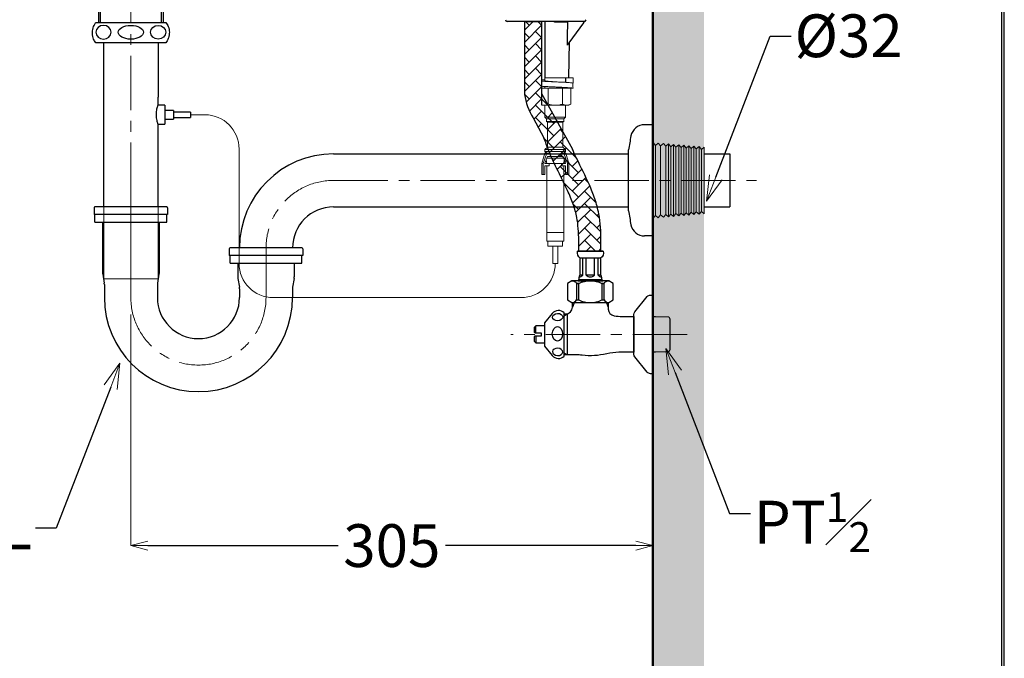
# Model space of a CAD drawing. Units: millimetres. Extents: x 2460 to 4460, y -6046 to -3176.
# Drawn here: x 3884 to 4460, y -5248 to -4875 of the extents above; entities that cross this region are included whole.
import ezdxf
from ezdxf import colors
from ezdxf.entities.mleader import LeaderData, LeaderLine
from ezdxf.math import Vec2, Vec3

# ---------------------------------------------------------------- set-up
doc = ezdxf.new("R2010")
doc.units = ezdxf.units.MM
doc.linetypes.add('CENTER', pattern=[50.8, 31.75, -6.35, 6.35, -6.35])
for name, color, linetype, lineweight in [('中心線', 2, 'CENTER', 5), ('標註線', 7, 'Continuous', 9), ('牆壁線', 4, 'Continuous', 50)]:
    doc.layers.add(name, color=color, linetype=linetype, lineweight=lineweight)
doc.layers.add('繪圖線', color=7, linetype='Continuous')
doc.layers.get('0').off()
doc.styles.get("Standard").update_dxf_attribs({"font": 'msjh.ttf', "height": 25})
doc.dimstyles.get("Standard").update_dxf_attribs({"dimtxt": 25, "dimasz": 10, "dimexe": 0, "dimexo": 10, "dimgap": 5, "dimtad": 0, "dimtih": 1, "dimtoh": 1, "dimdec": 1, "dimdsep": 46, "dimtxsty": 'Standard', "dimblk": 'OPEN30', "dimcen": 0.09, "dimadec": 0, "dimazin": 2, "dimtfac": 1, "dimtdec": 1, "dimtofl": 0, "dimtmove": 1, "dimatfit": 3, "dimldrblk": 'OPEN30', "dimfxl": 0, "dimtolj": 1, "dimtzin": 0, "dimlwe": 9, "dimarcsym": 0})

# ---------------------------------------------------------------- blocks, each defined once
blk = doc.blocks.new('_OPEN30')
at = {"color": 0, "linetype": 'ByBlock'}
for p, q in [((-1, 0.268), (0, 0)), ((0, 0), (-1, -0.268)), ((0, 0), (-1, 0))]:
    blk.add_line(p, q, dxfattribs=at)
blk = doc.blocks.new('*D14')
at = {"layer": 'Defpoints', "color": 0}
for p in [(3949.43, -5036.98), (4254.48, -5055.78), (4254.48, -5182.03)]:
    blk.add_point(p, dxfattribs=at)
at = {"layer": '標註線', "color": 0, "lineweight": 9}
for p, q in [((3949.43, -5046.98), (3949.43, -5182.03)), ((4254.48, -5065.78), (4254.48, -5182.03))]:
    blk.add_line(p, q, dxfattribs=at)
at = {"layer": '標註線', "color": 0, "lineweight": -2}
for p, q in [((3959.43, -5182.03), (4070.55, -5182.03)), ((4244.48, -5182.03), (4133.36, -5182.03))]:
    blk.add_line(p, q, dxfattribs=at)
at = {"layer": '標註線', "color": 0, "lineweight": -2, "xscale": 10, "yscale": 10, "zscale": 10, "rotation": 180}
blk.add_blockref('_OPEN30', (3949.43, -5182.03), dxfattribs=at)
at = {"layer": '標註線', "color": 0, "lineweight": -2, "xscale": 10, "yscale": 10, "zscale": 10}
blk.add_blockref('_OPEN30', (4254.48, -5182.03), dxfattribs=at)
at = {"layer": '標註線', "color": 0, "insert": (4101.96, -5182.03), "char_height": 25, "attachment_point": 5}
blk.add_mtext('\\A1;305', dxfattribs=at)

msp = doc.modelspace()

# ---------------------------------------------------------------- hatches: boundary and pattern name
at = {"layer": '標註線', "lineweight": 0}
h = msp.add_hatch(dxfattribs=at)
h.set_pattern_fill('AR-HBONE', color=256, scale=0.05)
h.set_pattern_definition([(45, (-419.1796, -146.9753), (7e-16, 7.184205), [15.24, -5.08]), (135, (-415.5875, -143.383), (7e-16, 7.184205), [15.24, -5.08])])
edge = h.paths.add_edge_path()
edge.add_line((4189.48, -4875.53), (4179.48, -4875.53))
edge.add_line((4179.48, -4875.53), (4179.48, -4918.23))
edge.add_arc((4216.3, -4912.66), 37.24, 188.60392, 211.29751)
edge.add_line((4184.48, -4932), (4190.87, -4943.58))
edge.add_spline(control_points=[(4190.87, -4943.58), (4191.75, -4946.11), (4192.69, -4948.64), (4195.11, -4954.61), (4196.68, -4958.05), (4200.47, -4965.87), (4202.7, -4970.19), (4205.87, -4977.1), (4206.99, -4979.74), (4208.84, -4984.96), (4209.57, -4987.52), (4210.88, -4994.32), (4211.15, -4998.87), (4211.22, -5005.7), (4211.2, -5007.78), (4211.18, -5009.89)], knot_values=[0.11336, 0.11336, 0.11336, 0.11336, 0.884288, 0.884288, 1.949972, 1.949972, 3.398899, 3.398899, 4.317821, 4.317821, 5.236742, 5.236742, 6.718379, 6.718379, 7.345838, 7.345838, 7.345838, 7.345838], degree=3, periodic=0)
edge.add_line((4211.18, -5009.89), (4224.18, -5009.79))
edge.add_spline(control_points=[(4224.18, -5009.79), (4224.21, -5007.77), (4224.22, -5005.72), (4224.15, -4998.55), (4223.89, -4993.31), (4222.35, -4985.04), (4221.56, -4982.11), (4219.67, -4976.49), (4218.58, -4973.77), (4215.08, -4965.82), (4212.46, -4960.8), (4209.17, -4954.01), (4208.29, -4952.15), (4207.47, -4950.29)], knot_values=[0.136146, 0.136146, 0.136146, 0.136146, 0.730023, 0.730023, 2.190069, 2.190069, 3.01412, 3.01412, 3.838172, 3.838172, 5.486275, 5.486275, 6.12002, 6.12002, 6.12002, 6.12002], degree=3, periodic=0)
edge.add_line((4207.47, -4950.29), (4189.48, -4917.69))
edge.add_line((4189.48, -4917.69), (4189.48, -4875.53))
at = {"layer": '繪圖線', "lineweight": 0}
h = msp.add_hatch(dxfattribs=at)
h.set_pattern_fill('DOTS', color=256, scale=5)
h.set_pattern_definition([(0, (30.496, -107.782), (3.96875, 7.9375), [0, -7.9375])])
h.paths.add_polyline_path([(4284.48, -4515.03), (4254.48, -4515.03), (4254.48, -4978.53), (4284.48, -4978.53)])
h.paths.add_polyline_path([(4284.48, -4978.53), (4254.48, -4978.53), (4254.48, -4998.53), (4284.48, -4998.53)])
h.paths.add_polyline_path([(4254.48, -5532.01), (4284.48, -5532.01), (4284.48, -4998.53), (4254.48, -4998.53)])

# ---------------------------------------------------------------- linework, layer by layer
at = {"layer": '中心線', "color": 3}
msp.add_line((3949.43, -4794.01), (3949.43, -5028.03), dxfattribs=at)
at = {"layer": '中心線', "color": 2, "linetype": 'CENTER'}
msp.add_line((4274.48, -5058.53), (4171.59, -5058.53), dxfattribs=at)
msp.add_lwpolyline([(3949.43, -4970.81), (3949.43, -5036.98, 1), (4028.43, -5036.98), (4028.43, -5007.98, -0.414214), (4067.93, -4968.48), (4315.17, -4968.48)], format="xyb", dxfattribs=at)
at = {"layer": '標註線'}
for p, q in [((4179.48, -4875.53), (4189.48, -4875.53)), ((4211.18, -5009.89), (4224.18, -5009.79))]:
    msp.add_line(p, q, dxfattribs=at)
msp.add_arc((4214.46, -4913.13), 35.34, 188.3014, 211.99895, dxfattribs=at)
at = {"layer": '牆壁線'}
msp.add_line((4254.48, -4515.03), (4254.48, -5508.48), dxfattribs=at)
at = {"layer": '繪圖線', "color": 3}
for p, q in [((3930.43, -4860.97), (3930.43, -4876.16)), ((3931.45, -4860.97), (3931.45, -4876.16)), ((3967.41, -4876.16), (3967.41, -4860.97)), ((3968.43, -4876.16), (3968.43, -4860.97)), ((3928.93, -4876.16), (3969.93, -4876.16)), ((3969.93, -4888.03), (3928.93, -4888.03)), ((3933.56, -4983.98), (3933.56, -4888.03)), ((3965.31, -4888.03), (3965.31, -4919.82)), ((3969.31, -4924.59), (3969.31, -4935.59)), ((3974.31, -4927.65), (3974.31, -4932.65)), ((3984.31, -4928.65), (3984.31, -4931.65))]:
    msp.add_line(p, q, dxfattribs=at)
at = {"layer": '繪圖線'}
for p, q in [((4170, -4875.53), (4169.36, -4875.53)), ((4214.1, -4875.53), (4170, -4875.53)), ((4179.48, -4875.53), (4189.48, -4875.53)), ((4179.48, -4875.53), (4179.48, -4918.23)), ((4179.48, -4875.53), (4179.48, -4918.23)), ((4189.48, -4875.53), (4189.48, -4924.39)), ((4189.48, -4875.53), (4189.48, -4917.69)), ((4204.83, -4876.02), (4197.85, -4876.02)), ((4204.67, -4884.45), (4204.83, -4876.02)), ((4213.91, -4876.33), (4205.43, -4888)), ((4214.04, -4876.14), (4213.91, -4876.33)), ((4214.16, -4875.97), (4214.04, -4876.14)), ((4214.28, -4875.81), (4214.16, -4875.97)), ((4214.39, -4875.66), (4214.28, -4875.81)), ((4214.44, -4875.59), (4214.39, -4875.66)), ((4214.47, -4875.55), (4214.44, -4875.59)), ((4214.48, -4875.53), (4214.47, -4875.55)), ((4204.59, -4888.45), (4204.67, -4884.45)), ((4204.57, -4889.45), (4204.59, -4888.45)), ((4205.43, -4888), (4205.09, -4888.47)), ((4205.41, -4908.53), (4205.77, -4887.72)), ((4189.48, -4917.69), (4207.47, -4950.29)), ((4184.48, -4932), (4190.87, -4943.58)), ((4254.48, -4935.98), (4249.59, -4935.98)), ((4254.48, -4935.98), (4252.59, -4935.98)), ((4254.48, -5000.98), (4254.48, -4935.98)), ((4067.93, -4952.98), (4240.38, -4952.98)), ((4240.38, -4986.25), (4240.38, -4950.72)), ((4284.48, -4952.98), (4299.43, -4952.98)), ((4299.43, -4952.98), (4299.43, -4983.98)), ((3927.93, -4984.48), (3927.93, -4988.48)), ((3970.93, -4988.48), (3927.93, -4988.48)), ((3970.43, -4983.98), (3928.43, -4983.98)), ((3928.43, -4992.98), (3928.43, -4988.48)), ((3970.43, -4992.98), (3970.43, -4988.48)), ((3970.93, -4984.48), (3970.93, -4988.48)), ((4067.93, -4983.98), (4240.38, -4983.98)), ((4284.48, -4983.98), (4299.43, -4983.98)), ((3928.43, -4992.98), (3970.43, -4992.98)), ((3932.93, -4992.98), (3932.93, -5022.57)), ((3965.93, -4992.98), (3965.93, -5022.98)), ((4254.48, -5000.98), (4249.59, -5000.98)), ((4254.48, -5000.98), (4252.59, -5000.98)), ((4006.93, -5008.48), (4006.93, -5012.48)), ((4049.43, -5007.98), (4007.43, -5007.98)), ((4012.93, -5007.98), (4012.93, -5007.98)), ((4049.93, -5008.48), (4049.93, -5012.48)), ((4049.93, -5012.48), (4006.93, -5012.48)), ((4007.43, -5016.98), (4007.43, -5012.48)), ((4007.43, -5016.98), (4049.43, -5016.98)), ((4011.93, -5016.98), (4011.93, -5024.98)), ((4044.93, -5016.98), (4044.93, -5024.98)), ((4049.43, -5016.98), (4049.43, -5012.48)), ((4213.5, -5023.91), (4213.51, -5013.89)), ((4215.5, -5023.91), (4215.51, -5013.89)), ((4220.5, -5023.92), (4220.51, -5013.89)), ((4222.5, -5023.92), (4222.51, -5013.9)), ((3933, -5023.39), (3933.86, -5028.57)), ((3965.86, -5023.39), (3965, -5028.57)), ((4212, -5023.91), (4212, -5023.59)), ((4213.5, -5023.91), (4212, -5023.91)), ((4213.5, -5023.91), (4213.5, -5023.67)), ((4215.5, -5023.91), (4215.5, -5023.78)), ((4218, -5023.92), (4215.5, -5023.91)), ((4220.5, -5023.92), (4215.5, -5023.91)), ((4218, -5023.92), (4218.06, -5023.92)), ((4224, -5023.92), (4222.5, -5023.92)), ((3933.93, -5029.4), (3933.93, -5036.98)), ((3964.93, -5029.4), (3964.93, -5036.98)), ((4012, -5025.8), (4012.86, -5030.99)), ((4044.86, -5025.8), (4044, -5030.99)), ((4012.93, -5031.81), (4012.93, -5036.98)), ((4043.93, -5031.81), (4043.93, -5036.98)), ((4186.2, -5057.53), (4186.2, -5053.52)), ((4186.2, -5059.53), (4186.2, -5063.52))]:
    msp.add_line(p, q, dxfattribs=at)
at = {"layer": '繪圖線', "lineweight": 0}
for p, q in [((4205.32, -4908.53), (4191.48, -4908.53)), ((4191.48, -4908.62), (4191.48, -4910.26)), ((4203.48, -4911.18), (4203.48, -4908.53)), ((4205.32, -4908.53), (4207.86, -4908.53)), ((4207.9, -4908.6), (4207.86, -4908.53)), ((4207.98, -4911.6), (4207.98, -4908.53)), ((4189.48, -4914.58), (4191.89, -4914.58)), ((4191.48, -4913.59), (4191.48, -4914.58)), ((4191.89, -4914.58), (4201.05, -4914.58)), ((4193.31, -4914.58), (4193.31, -4923.86)), ((4197.48, -4913.9), (4197.48, -4913.9)), ((4201.05, -4914.58), (4206.49, -4914.58)), ((4201.65, -4914.58), (4201.65, -4923.86)), ((4203.48, -4914.58), (4203.48, -4914.54)), ((4207.86, -4914.58), (4206.49, -4914.58)), ((4206.65, -4914.58), (4206.65, -4923.86)), ((4207.74, -4911.56), (4207.93, -4911.55)), ((4207.91, -4911.6), (4207.93, -4911.55)), ((4190.1, -4924.58), (4189.48, -4924.58)), ((4196.47, -4924.58), (4190.1, -4924.58)), ((4191.48, -4924.58), (4191.48, -4931.58)), ((4203.85, -4924.58), (4196.47, -4924.58)), ((4203.48, -4931.58), (4203.48, -4924.58)), ((4205.44, -4924.58), (4203.85, -4924.58)), ((4206.65, -4923.86), (4205.44, -4924.58)), ((4191.48, -4931.58), (4192.43, -4932.53)), ((4191.48, -4931.58), (4203.48, -4931.58)), ((4202.53, -4932.53), (4203.48, -4931.58)), ((4192.43, -4932.53), (4192.43, -4933.98)), ((4192.43, -4932.53), (4202.53, -4932.53)), ((4192.43, -4933.98), (4192.98, -4934.53)), ((4192.43, -4933.98), (4202.53, -4933.98)), ((4192.98, -4934.53), (4192.98, -4949.03)), ((4192.98, -4934.53), (4201.98, -4934.53)), ((4201.98, -4934.53), (4202.53, -4933.98)), ((4201.98, -4949.03), (4201.98, -4934.53)), ((4202.53, -4933.98), (4202.53, -4932.53)), ((4192.98, -4949.03), (4191.48, -4950.53)), ((4192.98, -4949.03), (4201.98, -4949.03)), ((4203.48, -4950.53), (4201.98, -4949.03)), ((4275.56, -4948.21), (4275.56, -4988.75)), ((4278.55, -4948.47), (4278.55, -4988.49)), ((4281.54, -4948.73), (4281.54, -4988.23)), ((4284.48, -4949), (4284.48, -4987.97)), ((4191.36, -4952.53), (4189.54, -4958.53)), ((4192.46, -4952.53), (4190.35, -4958.53)), ((4192.46, -4952.53), (4191.36, -4952.53)), ((4191.42, -4958.52), (4192.87, -4954.53)), ((4191.48, -4950.53), (4191.48, -4951.53)), ((4191.48, -4950.53), (4203.48, -4950.53)), ((4191.48, -4951.53), (4192.48, -4952.53)), ((4191.48, -4951.53), (4203.48, -4951.53)), ((4193.66, -4952.53), (4192.46, -4952.53)), ((4192.87, -4954.53), (4193.37, -4954.53)), ((4193.37, -4954.53), (4201.59, -4954.53)), ((4194.63, -4953.53), (4193.66, -4952.53)), ((4194.09, -4953.03), (4200.83, -4953.03)), ((4194.63, -4954.53), (4194.63, -4953.53)), ((4201.3, -4952.53), (4200.34, -4953.53)), ((4200.34, -4953.53), (4200.34, -4954.53)), ((4202.5, -4952.53), (4201.3, -4952.53)), ((4201.59, -4954.53), (4202.09, -4954.53)), ((4202.09, -4954.53), (4203.54, -4958.52)), ((4202.48, -4952.53), (4203.48, -4951.53)), ((4204.61, -4958.53), (4202.5, -4952.53)), ((4203.6, -4952.53), (4202.5, -4952.53)), ((4203.48, -4951.53), (4203.48, -4950.53)), ((4205.43, -4958.53), (4203.6, -4952.53)), ((4273.94, -4949.57), (4273.94, -4987.39)), ((4276.92, -4949.84), (4276.92, -4987.13)), ((4279.91, -4950.1), (4279.91, -4986.87)), ((4282.9, -4950.36), (4282.9, -4986.61)), ((4189.54, -4958.53), (4189.54, -4965.13)), ((4190.35, -4958.53), (4189.54, -4958.53)), ((4190.35, -4958.53), (4190.35, -4965.13)), ((4191.42, -4958.53), (4191.42, -4958.52)), ((4191.42, -4958.53), (4193.91, -4958.53)), ((4191.42, -4960.03), (4193.91, -4960.03)), ((4191.42, -4965.13), (4191.42, -4960.03)), ((4192.2, -4956.39), (4192.48, -4958.53)), ((4192.35, -4955.53), (4202.51, -4955.53)), ((4192.48, -4960.03), (4192.48, -4999.03)), ((4193.91, -4958.53), (4201.05, -4958.53)), ((4193.91, -4958.53), (4193.91, -4960.03)), ((4201.05, -4958.53), (4193.91, -4958.53)), ((4201.05, -4960.03), (4201.05, -4958.53)), ((4201.05, -4958.53), (4203.54, -4958.53)), ((4201.05, -4960.03), (4203.54, -4960.03)), ((4202.48, -4958.53), (4202.77, -4956.39)), ((4202.48, -4999.03), (4202.48, -4960.03)), ((4203.54, -4958.52), (4203.54, -4958.53)), ((4203.54, -4965.13), (4203.54, -4960.03)), ((4204.61, -4965.13), (4204.61, -4958.53)), ((4205.43, -4958.53), (4204.61, -4958.53)), ((4205.43, -4965.13), (4205.43, -4958.53)), ((4190.35, -4965.13), (4189.54, -4965.13)), ((4190.35, -4965.13), (4191.42, -4965.13)), ((4203.54, -4965.13), (4204.61, -4965.13)), ((4205.43, -4965.13), (4204.61, -4965.13)), ((4192.48, -4999.03), (4197.48, -4999.03)), ((4192.53, -4999.03), (4192.53, -5004.03)), ((4197.48, -4999.03), (4202.48, -4999.03)), ((4202.43, -5004.03), (4202.43, -4999.03)), ((4202.43, -5004.03), (4192.53, -5004.03)), ((4193.23, -5004.03), (4193.23, -5007.03)), ((4201.73, -5007.03), (4201.73, -5004.03)), ((4201.73, -5007.03), (4193.23, -5007.03)), ((4195.98, -5007.03), (4195.98, -5017.03)), ((4198.98, -5017.03), (4198.98, -5007.03)), ((4198.98, -5017.03), (4195.98, -5017.03))]:
    msp.add_line(p, q, dxfattribs=at)
at = {"layer": '繪圖線', "color": 3, "lineweight": 0}
for p, q in [((3984.23, -4930.15), (3992.69, -4930.15)), ((4012.69, -4950.15), (4012.69, -5017.03)), ((3933.56, -5026.07), (3933.56, -4983.98)), ((3965.31, -5026.07), (3933.56, -5026.07)), ((4032.69, -5037.03), (4177.48, -5037.03))]:
    msp.add_line(p, q, dxfattribs=at)
at = {"layer": '繪圖線', "lineweight": 0, "extrusion": (4.89859e-16, -1, 0)}
for p, q in [((4254.69, -4946.38), (4254.48, -4946.55)), ((4256.05, -4948.01), (4254.69, -4946.38)), ((4257.67, -4946.64), (4256.05, -4948.01)), ((4259.04, -4948.27), (4257.67, -4946.64)), ((4260.66, -4946.9), (4259.04, -4948.27)), ((4262.03, -4948.53), (4260.66, -4946.9)), ((4263.65, -4947.17), (4262.03, -4948.53)), ((4265.02, -4948.79), (4263.65, -4947.17)), ((4266.64, -4947.43), (4265.02, -4948.79)), ((4268, -4949.05), (4266.64, -4947.43)), ((4269.63, -4947.69), (4268, -4949.05)), ((4270.99, -4949.31), (4269.63, -4947.69)), ((4272.57, -4947.95), (4270.99, -4949.31)), ((4273.94, -4949.57), (4272.57, -4947.95)), ((4275.56, -4948.21), (4273.94, -4949.57)), ((4276.92, -4949.84), (4275.56, -4948.21)), ((4278.55, -4948.47), (4276.92, -4949.84)), ((4279.91, -4950.1), (4278.55, -4948.47)), ((4281.54, -4948.73), (4279.91, -4950.1)), ((4282.9, -4950.36), (4281.54, -4948.73)), ((4284.48, -4949), (4282.9, -4950.36))]:
    msp.add_line(p, q, dxfattribs=at)
at = {"layer": '繪圖線', "lineweight": 0, "extrusion": (4.89859e-16, 1, 0)}
for p, q in [((4256.05, -4988.96), (4256.05, -4948.01)), ((4259.04, -4988.7), (4259.04, -4948.27)), ((4262.03, -4988.44), (4262.03, -4948.53)), ((4263.65, -4989.8), (4263.65, -4947.17)), ((4265.02, -4988.18), (4265.02, -4948.79)), ((4266.64, -4989.54), (4266.64, -4947.43)), ((4268, -4987.91), (4268, -4949.05)), ((4269.63, -4989.28), (4269.63, -4947.69)), ((4272.57, -4989.02), (4272.57, -4947.95)), ((4270.99, -4987.65), (4270.99, -4949.31)), ((4256.05, -4988.96), (4254.69, -4990.58)), ((4257.67, -4990.32), (4256.05, -4988.96)), ((4259.04, -4988.7), (4257.67, -4990.32)), ((4260.66, -4990.06), (4259.04, -4988.7)), ((4262.03, -4988.44), (4260.66, -4990.06)), ((4263.65, -4989.8), (4262.03, -4988.44)), ((4265.02, -4988.18), (4263.65, -4989.8)), ((4266.64, -4989.54), (4265.02, -4988.18)), ((4268, -4987.91), (4266.64, -4989.54)), ((4269.63, -4989.28), (4268, -4987.91)), ((4270.99, -4987.65), (4269.63, -4989.28)), ((4272.57, -4989.02), (4270.99, -4987.65)), ((4273.94, -4987.39), (4272.57, -4989.02)), ((4275.56, -4988.75), (4273.94, -4987.39)), ((4276.92, -4987.13), (4275.56, -4988.75)), ((4278.55, -4988.49), (4276.92, -4987.13)), ((4279.91, -4986.87), (4278.55, -4988.49)), ((4281.54, -4988.23), (4279.91, -4986.87)), ((4282.9, -4986.61), (4281.54, -4988.23)), ((4284.48, -4987.97), (4282.9, -4986.61)), ((4254.69, -4990.58), (4254.48, -4990.41))]:
    msp.add_line(p, q, dxfattribs=at)
at = {"layer": '繪圖線', "lineweight": 30}
msp.add_lwpolyline([(2459.98, -6045.57), (4459.94, -6045.57), (4459.94, -3175.54), (2459.98, -3175.54)], close=True, dxfattribs=at)
at = {"layer": '繪圖線'}
for points in [[(4458.44, -5716.62), (4458.44, -3177.04), (2461.47, -3177.04), (2461.47, -5716.62)], [(4211.24, -5028.73), (4209.91, -5028.73), (4209.9, -5038.32), (4211.23, -5038.32)], [(4225.19, -5027.15), (4224.85, -5026.72), (4211.14, -5026.71), (4210.79, -5027.14)], [(4226.07, -5028.75), (4224.75, -5028.74), (4224.74, -5038.33), (4226.07, -5038.33)]]:
    msp.add_lwpolyline(points, close=True, dxfattribs=at)
for points in [[(4225.51, -5009.9), (4218.01, -5009.89), (4225.51, -5009.9, -0.319809), (4224.01, -5013.9), (4218.01, -5013.89), (4212.01, -5013.89, -0.319809), (4210.51, -5009.89), (4218.01, -5009.89), (4210.51, -5009.89)], [(4224.01, -5013.9), (4224, -5023.92, -0.24825), (4224.33, -5026.72), (4211.65, -5026.71, -0.24825), (4212, -5023.91), (4212.01, -5013.89)], [(4207.25, -5027.13, -0.276984), (4209.91, -5028.73), (4211.24, -5028.73, -0.236027), (4224.75, -5028.74), (4226.07, -5028.75, -0.276984), (4228.73, -5027.15)], [(4202.75, -5046.6), (4203.48, -5046.6, 0.414214), (4207.48, -5042.6), (4207.5, -5039.92), (4228.46, -5039.92), (4228.46, -5043.72, 0.368063), (4231.82, -5047.67, 0.040045), (4236.6, -5048.05), (4243.48, -5048.05), (4243.48, -5069.01), (4234.69, -5069.01, 0.060315), (4227.53, -5069.88, -0.090386), (4213.21, -5070.75, 0.029907), (4209.63, -5070.53), (4202.75, -5070.53)], [(4207.24, -5039.91, 0.276984), (4209.9, -5038.32), (4211.23, -5038.32, 0.236027), (4224.74, -5038.33), (4226.07, -5038.33, 0.276984), (4228.72, -5039.93)], [(4191.2, -5051.77), (4191.2, -5065.42), (4195.73, -5070.87, 0.457812), (4202.75, -5071.2), (4202.75, -5046, 0.457812), (4195.73, -5046.32), (4191.2, -5051.77)], [(4191.2, -5053.52), (4186.2, -5053.52), (4185.2, -5054.52), (4185.2, -5057.03, 0.414214), (4185.7, -5057.53), (4189.2, -5057.53), (4189.2, -5059.53), (4185.7, -5059.53, 0.414214), (4185.2, -5060.03), (4185.2, -5062.52), (4186.2, -5063.52), (4191.2, -5063.52)]]:
    msp.add_lwpolyline(points, format="xyb", dxfattribs=at)
for points in [[(4207.25, -5027.13), (4204.6, -5028.73), (4204.59, -5038.31), (4207.24, -5039.91), (4228.72, -5039.93), (4231.38, -5038.34), (4231.39, -5028.75), (4228.73, -5027.15), (4207.25, -5027.13)], [(4208.5, -5039.92), (4208.5, -5040.03), (4207.5, -5042.53)], [(4227.46, -5039.92), (4227.46, -5040.03), (4228.46, -5042.53)], [(4202.75, -5069.6), (4202.75, -5047.6), (4204.48, -5046.47), (4204.48, -5070.53), (4202.75, -5069.53)], [(4254.48, -5048.05), (4255.98, -5048.05), (4263.84, -5048.3), (4264.48, -5049.41), (4264.48, -5067.66), (4263.84, -5068.76), (4255.98, -5069.01), (4254.48, -5069.01)]]:
    msp.add_lwpolyline(points, dxfattribs=at)
msp.add_lwpolyline([(4254.48, -5081.53), (4253.17, -5081.53, -0.226318), (4251.23, -5080.6), (4244.04, -5071.72, -0.171791), (4243.48, -5070.15), (4243.48, -5046.92, -0.171791), (4244.04, -5045.34), (4251.23, -5036.46, -0.226318), (4253.17, -5035.53), (4254.48, -5035.53)], format="xyb", close=True, dxfattribs=at)
for centre, radius, start, end in [((4169.36, -4874.53), 1, 180, 270), ((4214.48, -4874.53), 1, 270, 0), ((4206.27, -4887.7), 0.5, 144.02829, 182.4992), ((4216.3, -4912.66), 37.24, 188.60392, 211.29751), ((4249.59, -4943.98), 8, 90, 168.89763), ((4374.44, -4968.48), 135.23, 168.89763, 172.45237), ((4067.93, -5007.98), 55, 90, 180), ((3928.43, -4984.48), 0.5, 90, 180), ((3970.43, -4984.48), 0.5, 0, 90), ((4067.93, -5007.98), 24, 90, 180), ((4374.44, -4968.48), 135.23, 187.54763, 191.10237), ((4374.44, -4968.48), 135.23, 187.54763, 191.10237), ((4249.59, -4992.98), 8, 191.10237, 270), ((4007.43, -5008.48), 0.5, 90, 180), ((4049.43, -5008.48), 0.5, 0, 90), ((3937.93, -5022.57), 5, 180, 189.46232), ((3960.93, -5022.57), 5, 350.53768, 0), ((4211.14, -5021.69), 3.25, 276.36165, 316.6648), ((4218.23, -5020.72), 4.2, 229.44342, 266.85011), ((4217.77, -5020.72), 4.2, 273.04624, 310.45293), ((4224.86, -5021.7), 3.25, 223.23155, 263.5347), ((3928.93, -5029.4), 5, 0, 9.46232), ((3969.93, -5029.4), 5, 170.53768, 180), ((4016.93, -5024.98), 5, 180, 189.46232), ((4039.93, -5024.98), 5, 350.53768, 0), ((4007.93, -5031.81), 5, 0, 9.46232), ((4048.93, -5031.81), 5, 170.53768, 180), ((3988.93, -5036.98), 55, 180, 0), ((3988.93, -5036.98), 24, 180, 0)]:
    msp.add_arc(centre, radius, start, end, dxfattribs=at)
at = {"layer": '繪圖線', "lineweight": 0}
for centre, radius, start, end in [((4190.82, -4919.89), 4.69, 253.47648, 302.1696), ((4197.68, -4913.3), 11.28, 247.23386, 290.60857), ((4204.15, -4919.89), 4.69, 237.8304, 302.1696)]:
    msp.add_arc(centre, radius, start, end, dxfattribs=at)
at = {"layer": '繪圖線', "color": 3, "lineweight": 0}
for centre, start, end in [((3992.69, -4950.15), 0, 90), ((4032.69, -5017.03), 180, 270), ((4177.48, -5017.03), 270, 0)]:
    msp.add_arc(centre, 20, start, end, dxfattribs=at)
at = {"layer": '繪圖線', "color": 3, "extrusion": (0, 0, -1)}
msp.add_ellipse((3933.42, -4881.89), major_axis=(4.44, 0), ratio=0.905301, start_param=-1.570796, end_param=4.712389, dxfattribs=at)
at = {"layer": '繪圖線', "color": 3}
msp.add_ellipse((3949.43, -4881.89), major_axis=(-7.35, 0), ratio=0.54732, dxfattribs=at)
msp.add_ellipse((3965.44, -4881.89), major_axis=(-4.44, 0), ratio=0.905301, start_param=-1.570796, end_param=4.712389, dxfattribs=at)
at = {"layer": '繪圖線', "lineweight": 0}
for centre, major_axis, start_param, end_param in [((4197.48, -4908.53), (-0.97, 35.45), 4.632323, 4.707608), ((4197.48, -4908.53), (-1.63, 59.55), 4.656827, 4.707608), ((4197.48, -4914.58), (-1.63, 59.55), 4.707608, 4.75839)]:
    msp.add_ellipse(centre, major_axis=major_axis, ratio=0.17418, start_param=start_param, end_param=end_param, dxfattribs=at)
at = {"layer": '繪圖線'}
for centre, major_axis, ratio in [((4198.81, -5048.43), (-3.01, -0.15), 0.710103), ((4198.77, -5058.25), (0, 4.28), 0.703478)]:
    msp.add_ellipse(centre, major_axis=major_axis, ratio=ratio, dxfattribs=at)
at = {"layer": '繪圖線', "extrusion": (0, 0, -1)}
msp.add_ellipse((4198.81, -5068.76), major_axis=(-3.01, 0.15), ratio=0.710103, dxfattribs=at)
at = {"layer": '繪圖線', "color": 3}
for points, knots in [([(3928.93, -4888.03), (3928.48, -4887.33), (3927.42, -4885.7), (3926.77, -4882.66), (3927.13, -4879.34), (3928.15, -4877.21), (3928.87, -4876.25), (3928.93, -4876.16)], [0, 0, 0, 0, 0.1969312, 0.4562783, 0.715622, 0.9749649, 1, 1, 1, 1]), ([(3969.93, -4876.16), (3970.43, -4876.95), (3971.53, -4878.67), (3972.11, -4881.83), (3971.7, -4884.73), (3970.81, -4886.77), (3970.17, -4887.68), (3969.93, -4888.03)], [0, 0, 0, 0, 0.219596, 0.478775, 0.737949, 0.900145, 1, 1, 1, 1]), ([(3965.29, -4935.47), (3965.29, -4935.49), (3965.32, -4935.57), (3965.17, -4935.14), (3964.88, -4934.2), (3964.54, -4932.75), (3964.31, -4930.97), (3964.32, -4929.12), (3964.52, -4927.42), (3964.85, -4925.96), (3965.16, -4924.95), (3965.32, -4924.48), (3965.29, -4924.57), (3965.29, -4924.59)], [0, 0, 0, 0, 0.027901, 0.12901, 0.231544, 0.339267, 0.448694, 0.552815, 0.653017, 0.756623, 0.865655, 0.973981, 1, 1, 1, 1])]:
    msp.add_open_spline(points, degree=3, knots=knots, dxfattribs=at)
at = {"layer": '繪圖線'}
for points, knots in [([(4191.48, -4875.54), (4191.48, -4880.63), (4191.48, -4890.93), (4191.48, -4901.93), (4191.48, -4907.84), (4191.48, -4908.53)], [0, 0, 0, 0, 0.462782, 0.93692, 1, 1, 1, 1]), ([(4197.85, -4876.02), (4197.61, -4876), (4197.12, -4875.95), (4196.72, -4875.67), (4196.51, -4875.53)], [0, 0, 0, 0, 0.4978144, 1, 1, 1, 1]), ([(4214.48, -4875.53), (4214.43, -4875.53), (4214.37, -4875.53), (4214.13, -4875.53), (4214.1, -4875.53)], [0, 0, 0, 0, 0.887884, 1, 1, 1, 1]), ([(4205.09, -4888.47), (4204.97, -4888.67), (4204.77, -4888.98), (4204.62, -4889.32), (4204.57, -4889.45), (4204.57, -4889.45)], [0, 0, 0, 0, 0.629897, 0.995312, 1, 1, 1, 1]), ([(4211.18, -5009.89), (4211.2, -5007.78), (4211.22, -5005.7), (4211.15, -4998.87), (4210.88, -4994.32), (4209.57, -4987.52), (4208.84, -4984.96), (4206.99, -4979.74), (4205.87, -4977.1), (4202.7, -4970.19), (4200.47, -4965.87), (4196.68, -4958.05), (4195.11, -4954.61), (4192.69, -4948.64), (4191.75, -4946.11), (4190.87, -4943.58)], [0.11336, 0.11336, 0.11336, 0.11336, 0.740818, 0.740818, 2.222455, 2.222455, 3.141377, 3.141377, 4.060298, 4.060298, 5.509225, 5.509225, 6.574909, 6.574909, 7.345838, 7.345838, 7.345838, 7.345838]), ([(4211.18, -5009.89), (4211.2, -5007.78), (4211.22, -5005.7), (4211.15, -4998.87), (4210.88, -4994.32), (4209.57, -4987.52), (4208.84, -4984.96), (4206.99, -4979.74), (4205.87, -4977.1), (4202.7, -4970.19), (4200.47, -4965.87), (4196.68, -4958.05), (4195.11, -4954.61), (4192.69, -4948.64), (4191.75, -4946.11), (4190.87, -4943.58)], [0.11336, 0.11336, 0.11336, 0.11336, 0.740818, 0.740818, 2.222455, 2.222455, 3.141377, 3.141377, 4.060298, 4.060298, 5.509225, 5.509225, 6.574909, 6.574909, 7.345838, 7.345838, 7.345838, 7.345838]), ([(4224.18, -5009.89), (4224.2, -5007.84), (4224.22, -5005.75), (4224.15, -4998.55), (4223.89, -4993.31), (4222.35, -4985.04), (4221.56, -4982.11), (4219.67, -4976.49), (4218.58, -4973.77), (4215.08, -4965.82), (4212.46, -4960.8), (4209.17, -4954.01), (4208.29, -4952.15), (4207.47, -4950.29)], [0.126529, 0.126529, 0.126529, 0.126529, 0.730023, 0.730023, 2.190069, 2.190069, 3.01412, 3.01412, 3.838172, 3.838172, 5.486275, 5.486275, 6.12002, 6.12002, 6.12002, 6.12002]), ([(4224.18, -5009.89), (4224.2, -5007.84), (4224.22, -5005.75), (4224.15, -4998.55), (4223.89, -4993.31), (4222.35, -4985.04), (4221.56, -4982.11), (4219.67, -4976.49), (4218.58, -4973.77), (4215.08, -4965.82), (4212.46, -4960.8), (4209.17, -4954.01), (4208.29, -4952.15), (4207.47, -4950.29)], [0.126529, 0.126529, 0.126529, 0.126529, 0.730023, 0.730023, 2.190069, 2.190069, 3.01412, 3.01412, 3.838172, 3.838172, 5.486275, 5.486275, 6.12002, 6.12002, 6.12002, 6.12002])]:
    msp.add_open_spline(points, degree=3, knots=knots, dxfattribs=at)
at = {"layer": '繪圖線', "lineweight": 0}
for points, knots in [([(4189.48, -4909.79), (4190.01, -4909.75), (4190.63, -4909.7), (4191.42, -4909.66), (4191.48, -4909.66)], [0.6223129, 0.6223129, 0.6223129, 0.6223129, 0.9710689, 1, 1, 1, 1]), ([(4207.77, -4911.56), (4207.54, -4911.52), (4207.08, -4911.44), (4205.64, -4911.32), (4203.71, -4911.19), (4201.34, -4911.07), (4198.67, -4910.95), (4195.88, -4910.82), (4193.2, -4910.68), (4191.04, -4910.58), (4189.92, -4910.51), (4189.48, -4910.48)], [0, 0, 0, 0, 0.0911392, 0.184894, 0.2784401, 0.3753044, 0.4721688, 0.5724655, 0.6727622, 0.7696266, 0.8420438, 0.8420438, 0.8420438, 0.8420438]), ([(4207.86, -4914.58), (4207.66, -4914.54), (4207.25, -4914.46), (4205.77, -4914.33), (4203.76, -4914.19), (4201.34, -4914.07), (4198.67, -4913.95), (4195.88, -4913.82), (4193.2, -4913.68), (4191.04, -4913.58), (4189.92, -4913.51), (4189.48, -4913.48)], [0, 0, 0, 0, 0.0950566, 0.1934815, 0.2919064, 0.386963, 0.4820196, 0.5804445, 0.6788694, 0.773926, 0.8449917, 0.8449917, 0.8449917, 0.8449917]), ([(4197.47, -4910.89), (4197.16, -4910.87), (4196.02, -4910.78), (4194.17, -4910.62), (4192.3, -4910.45), (4191.3, -4910.24), (4191.05, -4910.11), (4191.42, -4910.03), (4191.48, -4910.02)], [0, 0, 0, 0, 0.0833831, 0.3030071, 0.5157425, 0.7373022, 0.9531537, 1, 1, 1, 1]), ([(4203.66, -4914.58), (4203.45, -4914.52), (4203.01, -4914.4), (4201.27, -4914.19), (4199.31, -4914.04), (4197.99, -4913.94), (4197.47, -4913.89)], [0, 0, 0, 0, 0.274488, 0.556236, 0.826762, 1, 1, 1, 1])]:
    msp.add_open_spline(points, degree=3, knots=knots, dxfattribs=at)
at = {"layer": '繪圖線', "color": 3}
for points in [[(3965.31, -4924.59), (3965.31, -4919.83)], [(3969.31, -4924.53), (3965.29, -4924.53)], [(3969.31, -4924.59), (3965.29, -4924.59)], [(3974.31, -4927.65), (3969.31, -4927.65)], [(3984.31, -4928.65), (3974.31, -4928.65)], [(3974.31, -4931.65), (3984.31, -4931.65)], [(3965.29, -4935.53), (3969.31, -4935.53)], [(3965.29, -4935.59), (3969.31, -4935.59)], [(3965.31, -4983.98), (3965.31, -4935.47)], [(3969.31, -4932.65), (3974.31, -4932.65)]]:
    msp.add_open_spline(points, degree=1, dxfattribs=at)
at = {"layer": '繪圖線', "color": 3, "lineweight": 0}
msp.add_open_spline([(3965.31, -5026.07), (3965.31, -5025.67), (3965.31, -4983.98)], degree=1, knots=[-0.0019594, -0.0019594, 0, 0.1324953, 0.1324953], dxfattribs=at)

# ---------------------------------------------------------------- dimensions: what is measured, and where the dimension line sits
at = {"layer": '標註線'}
dim = msp.add_linear_dim(base=(4254.48, -5182.03), p1=(3949.43, -5036.98), p2=(4254.48, -5055.78), text='305', dimstyle='Standard', dxfattribs=at)
dim.commit()
dim.dimension.update_dxf_attribs({"geometry": '*D14', "text_midpoint": (4101.96, -5182.03)})

# ---------------------------------------------------------------- leaders
ml = msp.add_multileader_mtext('Standard', dxfattribs=at)
ml.set_content('\\A1;{\\fISOCPEUR|b0|i0|c0|p34;%%C}32', color=256)
ml.set_leader_properties()
ml.set_arrow_properties(name='OPEN30')
ml.build(insert=Vec2(0, 0))
ml.multileader.update_dxf_attribs({"dogleg_length": 0.36, "arrow_head_size": 15})
ctx = ml.context
ctx.base_point, ctx.char_height, ctx.arrow_head_size, ctx.plane_origin = Vec3(4335.38, -4884.15), 25, 15, Vec3(4285.93, -4980.65)
notes = []
notes.append((ctx, [(0, (1, 1, 0), (4335.02, -4884.15), (1, 0), 0.36, [(0, [(4285.93, -4980.65), (4323.12, -4884.15)], 0, [])])]))
ctx.mtext.insert, ctx.mtext.flow_direction = Vec3(4337.38, -4871.44), 5
ml = msp.add_multileader_mtext('Standard', dxfattribs=at)
ml.set_content('\\A1;PT{\\H0.7x;\\S1#2;}', color=256)
ml.set_leader_properties()
ml.set_arrow_properties(name='OPEN30')
ml.build(insert=Vec2(0, 0))
ml.multileader.update_dxf_attribs({"dogleg_length": 0.36, "arrow_head_size": 15})
ctx = ml.context
ctx.base_point, ctx.char_height, ctx.arrow_head_size, ctx.plane_origin = Vec3(4311.53, -5163.31), 25, 15, Vec3(4262.08, -5066.82)
notes.append((ctx, [(0, (1, 1, 0), (4311.17, -5163.31), (1, 0), 0.36, [(0, [(4262.08, -5066.82), (4299.27, -5163.31)], 0, [])])]))
ctx.mtext.insert, ctx.mtext.flow_direction = Vec3(4313.53, -5150.81), 5
ml = msp.add_multileader_mtext('Standard', dxfattribs=at)
ml.set_content('\\A1;TW002L', color=256)
ml.set_leader_properties()
ml.set_arrow_properties(name='OPEN30')
ml.build(insert=Vec2(0, 0))
ml.multileader.update_dxf_attribs({"dogleg_length": 0.36, "arrow_head_size": 15})
ctx = ml.context
ctx.base_point, ctx.char_height, ctx.arrow_head_size, ctx.plane_origin = Vec3(3764.95, -5171.89), 25, 15, Vec3(3943.05, -5075.39)
ctx.text_align_type = 2
notes.append((ctx, [(0, (1, 1, 0), (3893.96, -5171.89), (-1, 0), 0.36, [(0, [(3943.05, -5075.39), (3905.86, -5171.89)], 0, [])])]))
ctx.mtext.insert, ctx.mtext.alignment, ctx.mtext.flow_direction = Vec3(3891.6, -5159.18), 3, 5
for ctx, leaders in notes:
    for number, flags, end, landing, length, lines in leaders:
        leader = LeaderData()
        leader.index, (leader.has_last_leader_line, leader.has_dogleg_vector, leader.attachment_direction) = number, flags
        leader.last_leader_point, leader.dogleg_vector, leader.dogleg_length = Vec3(end), Vec3(landing), length
        for number, points, colour, breaks in lines:
            line = LeaderLine()
            line.index, line.vertices, line.color, line.breaks = number, Vec3.list(points), colors.encode_raw_color(colour), breaks
            leader.lines.append(line)
        ctx.leaders.append(leader)

doc.saveas('drawing.dxf')
